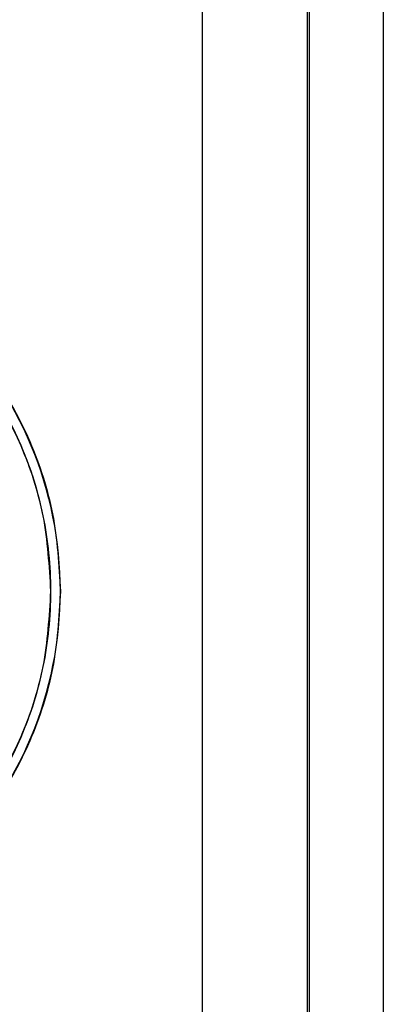
# Model space of a CAD drawing. Units: millimetres. Extents: x 537 to 737, y 278 to 583.
# Drawn here: x 630 to 635, y 457 to 470 of the extents above; entities that cross this region are included whole.
import ezdxf

# ---------------------------------------------------------------- set-up
doc = ezdxf.new("R2010")
doc.units = ezdxf.units.MM

msp = doc.modelspace()

# ---------------------------------------------------------------- linework, layer by layer
at = {"color": 7, "linetype": 'Continuous', "lineweight": 25}
for p, q in [((632.685, 450.451), (632.685, 515.231)), ((634.063, 515.231), (634.063, 450.385)), ((634.089, 515.231), (634.089, 440.001)), ((635.069, 440.001), (635.069, 515.231))]:
    msp.add_line(p, q, dxfattribs=at)
for points, knots in [([(625.821, 467.242), (626.467, 467.169), (627.759, 467.022), (629.424, 465.874), (630.543, 464.218), (630.937, 462.242), (630.543, 460.266), (629.424, 458.61), (627.759, 457.462), (626.467, 457.315), (625.821, 457.242)], [0, 0, 0, 0, 0.125029, 0.250024, 0.375012, 0.5, 0.624987, 0.749976, 0.874971, 1, 1, 1, 1]), ([(625.826, 467.242), (626.472, 467.169), (627.764, 467.022), (629.416, 465.885), (630.341, 464.52), (630.75, 463.261), (630.791, 462.585), (630.811, 462.242)], [0, 0, 0, 0, 0.249732, 0.49939, 0.742196, 0.869337, 1, 1, 1, 1]), ([(625.821, 467.117), (626.451, 467.045), (627.711, 466.902), (629.322, 465.793), (630.224, 464.461), (630.622, 463.234), (630.661, 462.575), (630.681, 462.242)], [0, 0, 0, 0, 0.249735, 0.499396, 0.742609, 0.869647, 1, 1, 1, 1]), ([(625.825, 457.367), (626.455, 457.439), (627.715, 457.581), (629.324, 458.69), (630.233, 460.022), (630.618, 461.249), (630.72, 462.242), (630.618, 463.235), (630.233, 464.462), (629.324, 465.794), (627.715, 466.903), (626.455, 467.046), (625.825, 467.117)], [0, 0, 0, 0, 0.124864, 0.249692, 0.371184, 0.434733, 0.5, 0.565266, 0.628815, 0.750308, 0.875136, 1, 1, 1, 1]), ([(630.681, 462.242), (630.661, 461.909), (630.622, 461.25), (630.224, 460.023), (629.321, 458.691), (627.71, 457.582), (626.451, 457.439), (625.821, 457.367)], [0, 0, 0, 0, 0.13035, 0.257387, 0.500612, 0.750274, 1, 1, 1, 1]), ([(630.811, 462.242), (630.791, 461.899), (630.75, 461.223), (630.341, 459.965), (629.416, 458.599), (627.764, 457.462), (626.472, 457.315), (625.826, 457.242)], [0, 0, 0, 0, 0.130665, 0.257806, 0.500617, 0.750276, 1, 1, 1, 1])]:
    msp.add_open_spline(points, degree=3, knots=knots, dxfattribs=at)

doc.saveas('drawing.dxf')
